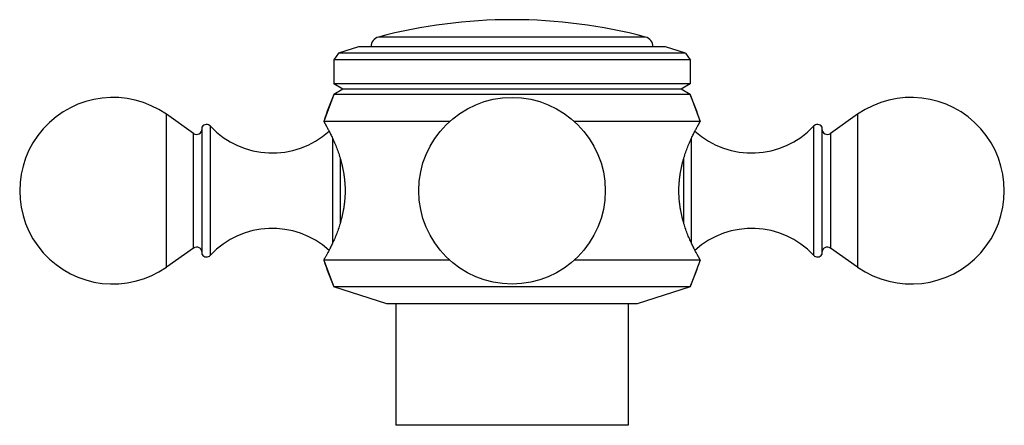
# Model space of a CAD drawing. Units: inches. Extents: x 4.18 to 7.1, y 3.64 to 4.84.
import ezdxf

# ---------------------------------------------------------------- set-up
doc = ezdxf.new("R2010")
doc.units = ezdxf.units.IN
doc.header["$LTSCALE"] = 0.64311
doc.header["$MEASUREMENT"] = 0
doc.layers.get('0').update_dxf_attribs({"linetype": 'CONTINUOUS'})

msp = doc.modelspace()

# ---------------------------------------------------------------- linework, layer by layer
at = {"color": 9, "linetype": 'CONTINUOUS'}
for p, q in [((6.0361, 4.7936), (5.2458, 4.7936)), ((4.6178, 4.1127), (4.6178, 4.5649)), ((6.6642, 4.5649), (6.6642, 4.1127)), ((4.7483, 4.1479), (4.7483, 4.5297)), ((6.5336, 4.5297), (6.5336, 4.1479)), ((4.6983, 4.1691), (4.6983, 4.5085)), ((5.1098, 4.4937), (5.1098, 4.1838)), ((6.1721, 4.1838), (6.1721, 4.4937)), ((6.5837, 4.5085), (6.5837, 4.1691)), ((5.132, 4.4357), (5.132, 4.2419)), ((6.15, 4.2419), (6.15, 4.4357))]:
    msp.add_line(p, q, dxfattribs=at)
at = {"color": 6, "linetype": 'CONTINUOUS'}
for p, q in [((5.1865, 4.7648), (5.1277, 4.7457)), ((6.0955, 4.7648), (5.1865, 4.7648)), ((6.1542, 4.7457), (6.0955, 4.7648)), ((5.1277, 4.7457), (5.1135, 4.7261)), ((5.1135, 4.7261), (5.1135, 4.6548)), ((6.1685, 4.7261), (5.1135, 4.7261)), ((6.1542, 4.7457), (5.1277, 4.7457)), ((6.1542, 4.7457), (6.1685, 4.7261)), ((6.1685, 4.7261), (6.1685, 4.6548)), ((5.1403, 4.6393), (5.1135, 4.6548)), ((6.1685, 4.6548), (5.1135, 4.6548)), ((5.1403, 4.6393), (5.1135, 4.6238)), ((6.1416, 4.6393), (5.1403, 4.6393)), ((6.1685, 4.6548), (6.1416, 4.6393)), ((6.1685, 4.6238), (6.1416, 4.6393)), ((5.1135, 4.6238), (5.0835, 4.5438)), ((6.1685, 4.6238), (5.1135, 4.6238)), ((6.1685, 4.6238), (6.1985, 4.5438)), ((4.6983, 4.5085), (4.6178, 4.5649)), ((6.6642, 4.5649), (6.5837, 4.5085)), ((4.7235, 4.1497), (4.7235, 4.5279)), ((5.4566, 4.5438), (5.0835, 4.5438)), ((6.1985, 4.5438), (5.8253, 4.5438)), ((6.5585, 4.5279), (6.5585, 4.1497)), ((4.6983, 4.1691), (4.6178, 4.1127)), ((6.6642, 4.1127), (6.5837, 4.1691)), ((5.0835, 4.1338), (5.1135, 4.0548)), ((5.4566, 4.1338), (5.0835, 4.1338)), ((6.1985, 4.1338), (5.8253, 4.1338)), ((6.1985, 4.1338), (6.1685, 4.0548)), ((5.2705, 4.0038), (5.1135, 4.0548)), ((6.1685, 4.0548), (5.1135, 4.0548)), ((6.1685, 4.0548), (6.0115, 4.0038)), ((6.0115, 4.0038), (5.2705, 4.0038)), ((5.2975, 4.0038), (5.2975, 3.6448)), ((5.9845, 4.0038), (5.9845, 3.6448)), ((5.9845, 3.6448), (5.2975, 3.6448))]:
    msp.add_line(p, q, dxfattribs=at)
msp.add_circle((5.641, 4.3388), 0.276, dxfattribs=at)
for centre, radius, start, end in [((5.641, 3.2941), 1.5507, 75.237, 104.763), ((5.2535, 4.7646), 0.03, 104.763, 179.6053), ((6.0285, 4.7646), 0.03, 0.3947, 75.237), ((4.4595, 4.3388), 0.276, 55, 305), ((6.3713, 4.1065), 1.36, 157.6439, 161.244), ((4.9107, 4.1065), 1.36, 18.756, 22.3561), ((6.8225, 4.3388), 0.276, 235, 125), ((4.7075, 4.5216), 0.016, 235, 360), ((4.7366, 4.5188), 0.016, 43.0261, 145.3765), ((4.9311, 4.7003), 0.25, 223.0261, 312.3144), ((6.3509, 4.7003), 0.25, 227.6855, 316.9739), ((6.5453, 4.5188), 0.016, 34.6235, 136.9739), ((6.5745, 4.5216), 0.016, 180, 305), ((4.9311, 3.9773), 0.25, 47.6855, 136.9739), ((6.3509, 3.9773), 0.25, 43.0261, 132.3145), ((4.7075, 4.156), 0.016, 0, 125), ((6.5745, 4.156), 0.016, 55, 180), ((4.7366, 4.1588), 0.016, 214.6235, 316.9739), ((6.5453, 4.1588), 0.016, 223.0261, 325.3765), ((6.3693, 4.5769), 1.36, 199.0138, 202.5745), ((4.9127, 4.5769), 1.36, 337.4255, 340.9862)]:
    msp.add_arc(centre, radius, start, end, dxfattribs=at)
for points, knots in [([(5.0835, 4.5438), (5.0835, 4.5438), (5.0835, 4.5438), (5.0835, 4.5438), (5.0835, 4.5438), (5.0835, 4.5438), (5.0835, 4.5438), (5.0835, 4.5438), (5.0835, 4.5438), (5.0835, 4.5437), (5.0835, 4.5437), (5.0835, 4.5437), (5.0835, 4.5437), (5.0836, 4.5436), (5.0836, 4.5436), (5.0836, 4.5435), (5.0837, 4.5434), (5.0837, 4.5433), (5.0838, 4.5432), (5.084, 4.543), (5.0841, 4.5427), (5.0843, 4.5425), (5.0844, 4.5422), (5.0846, 4.5418), (5.0848, 4.5415), (5.0851, 4.5411), (5.0854, 4.5405), (5.0859, 4.5396), (5.0865, 4.5386), (5.0872, 4.5373), (5.088, 4.536), (5.0888, 4.5346), (5.0897, 4.533), (5.0906, 4.5314), (5.0916, 4.5296), (5.0931, 4.527), (5.095, 4.5234), (5.0974, 4.5189), (5.1, 4.5139), (5.1027, 4.5086), (5.1056, 4.5029), (5.1085, 4.4968), (5.1115, 4.4903), (5.1145, 4.4835), (5.1175, 4.4764), (5.1216, 4.4663), (5.1266, 4.453), (5.1312, 4.439), (5.1345, 4.4273), (5.1369, 4.4182), (5.1391, 4.4088), (5.1411, 4.3993), (5.1428, 4.3895), (5.1442, 4.3796), (5.1454, 4.3695), (5.1462, 4.3593), (5.1467, 4.3491), (5.1469, 4.3388), (5.1467, 4.3285), (5.1462, 4.3182), (5.1454, 4.3081), (5.1442, 4.298), (5.1428, 4.2881), (5.1411, 4.2783), (5.1391, 4.2687), (5.1362, 4.2563), (5.1321, 4.2415), (5.1266, 4.2246), (5.1207, 4.2088), (5.1147, 4.1943), (5.1087, 4.1811), (5.1029, 4.1693), (5.0984, 4.1604), (5.095, 4.1541), (5.0927, 4.15), (5.0907, 4.1463), (5.0889, 4.1431), (5.0873, 4.1403), (5.086, 4.1381), (5.0849, 4.1363), (5.0842, 4.135), (5.0837, 4.1342), (5.0835, 4.1339), (5.0835, 4.1338)], [0, 0, 0, 0, 0.000001, 0.000003, 0.000006, 0.000011, 0.000024, 0.000043, 0.000068, 0.000098, 0.000133, 0.000174, 0.000271, 0.00039, 0.000531, 0.000693, 0.000877, 0.001082, 0.001557, 0.002117, 0.002762, 0.003492, 0.004307, 0.005206, 0.00619, 0.007257, 0.008407, 0.010957, 0.013832, 0.017028, 0.020538, 0.024358, 0.028482, 0.032903, 0.037617, 0.042615, 0.053438, 0.065318, 0.078199, 0.092029, 0.106757, 0.122331, 0.138702, 0.155826, 0.17366, 0.192165, 0.231026, 0.272115, 0.293408, 0.315147, 0.337294, 0.359814, 0.382661, 0.405782, 0.429132, 0.452658, 0.476301, 0.500003, 0.523705, 0.547349, 0.570875, 0.594224, 0.617346, 0.640192, 0.662712, 0.68486, 0.727889, 0.768977, 0.807838, 0.844176, 0.87767, 0.907971, 0.934682, 0.946562, 0.957385, 0.967097, 0.975642, 0.982972, 0.989044, 0.99381, 0.997238, 0.999307, 1, 1, 1, 1]), ([(6.1985, 4.1338), (6.1985, 4.1338), (6.1985, 4.1338), (6.1985, 4.1338), (6.1985, 4.1338), (6.1985, 4.1338), (6.1985, 4.1338), (6.1985, 4.1338), (6.1985, 4.1338), (6.1985, 4.1338), (6.1984, 4.1338), (6.1984, 4.1339), (6.1984, 4.1339), (6.1984, 4.1339), (6.1984, 4.134), (6.1983, 4.134), (6.1983, 4.1341), (6.1982, 4.1342), (6.1981, 4.1344), (6.198, 4.1346), (6.1979, 4.1348), (6.1977, 4.1351), (6.1975, 4.1354), (6.1973, 4.1357), (6.1971, 4.1361), (6.1969, 4.1365), (6.1965, 4.1371), (6.196, 4.1379), (6.1954, 4.139), (6.1947, 4.1402), (6.194, 4.1415), (6.1932, 4.143), (6.1923, 4.1445), (6.1913, 4.1462), (6.1903, 4.148), (6.1889, 4.1506), (6.187, 4.1541), (6.1845, 4.1587), (6.182, 4.1636), (6.1792, 4.169), (6.1764, 4.1747), (6.1735, 4.1808), (6.1705, 4.1872), (6.1675, 4.194), (6.1644, 4.2011), (6.1603, 4.2112), (6.1553, 4.2246), (6.1508, 4.2385), (6.1474, 4.2502), (6.145, 4.2593), (6.1428, 4.2687), (6.1409, 4.2783), (6.1392, 4.2881), (6.1377, 4.298), (6.1366, 4.3081), (6.1358, 4.3182), (6.1353, 4.3285), (6.1351, 4.3388), (6.1353, 4.3491), (6.1358, 4.3593), (6.1366, 4.3695), (6.1377, 4.3796), (6.1392, 4.3895), (6.1409, 4.3993), (6.1428, 4.4088), (6.145, 4.4182), (6.1474, 4.4273), (6.1508, 4.439), (6.1553, 4.453), (6.1603, 4.4663), (6.1644, 4.4764), (6.1675, 4.4835), (6.1705, 4.4903), (6.1735, 4.4968), (6.1764, 4.5029), (6.1792, 4.5086), (6.182, 4.5139), (6.1845, 4.5189), (6.187, 4.5234), (6.1889, 4.527), (6.1903, 4.5296), (6.1913, 4.5314), (6.1923, 4.533), (6.1932, 4.5346), (6.194, 4.536), (6.1947, 4.5373), (6.1954, 4.5386), (6.196, 4.5396), (6.1965, 4.5405), (6.1969, 4.5411), (6.1971, 4.5415), (6.1973, 4.5418), (6.1975, 4.5422), (6.1977, 4.5425), (6.1979, 4.5427), (6.198, 4.543), (6.1981, 4.5432), (6.1982, 4.5433), (6.1983, 4.5434), (6.1983, 4.5435), (6.1984, 4.5436), (6.1984, 4.5436), (6.1984, 4.5437), (6.1984, 4.5437), (6.1984, 4.5437), (6.1985, 4.5437), (6.1985, 4.5438), (6.1985, 4.5438), (6.1985, 4.5438), (6.1985, 4.5438), (6.1985, 4.5438), (6.1985, 4.5438), (6.1985, 4.5438), (6.1985, 4.5438), (6.1985, 4.5438)], [0, 0, 0, 0, 0.000001, 0.000003, 0.000006, 0.000011, 0.000024, 0.000043, 0.000068, 0.000098, 0.000133, 0.000174, 0.000271, 0.00039, 0.000531, 0.000693, 0.000877, 0.001082, 0.001557, 0.002117, 0.002762, 0.003492, 0.004307, 0.005206, 0.006189, 0.007257, 0.008407, 0.010956, 0.013832, 0.017028, 0.020538, 0.024358, 0.028482, 0.032903, 0.037616, 0.042614, 0.053438, 0.065317, 0.078199, 0.092029, 0.106756, 0.12233, 0.138701, 0.155825, 0.173659, 0.192164, 0.231025, 0.272113, 0.293406, 0.315145, 0.337292, 0.359812, 0.382658, 0.40578, 0.429129, 0.452655, 0.476299, 0.5, 0.523702, 0.547345, 0.570871, 0.59422, 0.617342, 0.640188, 0.662708, 0.684855, 0.706594, 0.727887, 0.768975, 0.807836, 0.826341, 0.844175, 0.861299, 0.87767, 0.893244, 0.907971, 0.921801, 0.934683, 0.946562, 0.957385, 0.962384, 0.967097, 0.971518, 0.975642, 0.979462, 0.982972, 0.986168, 0.989044, 0.991593, 0.992743, 0.99381, 0.994794, 0.995693, 0.996508, 0.997238, 0.997883, 0.998443, 0.998918, 0.999123, 0.999307, 0.999469, 0.99961, 0.999729, 0.999826, 0.999867, 0.999902, 0.999932, 0.999957, 0.999976, 0.999989, 0.999994, 0.999997, 0.999999, 1, 1, 1, 1])]:
    msp.add_open_spline(points, degree=3, knots=knots, dxfattribs=at)

doc.saveas('drawing.dxf')
